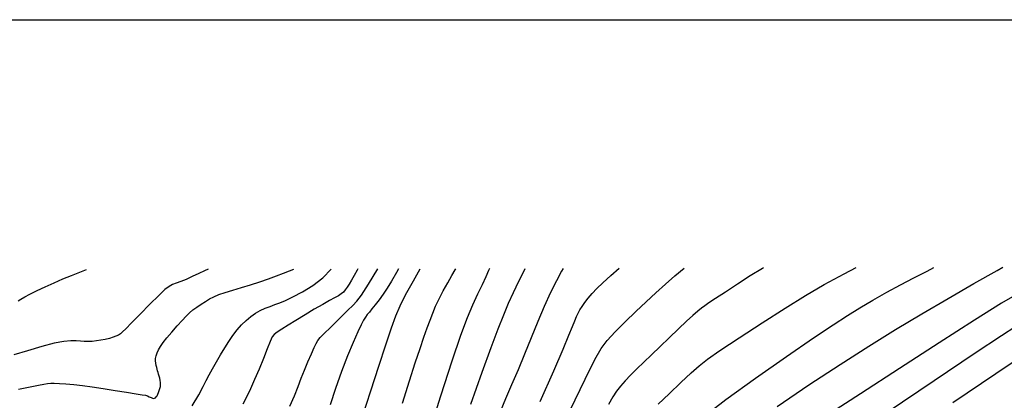
# Model space of a CAD drawing. Extents: x 370064 to 373264, y 1021876 to 1024876.
# Drawn here: x 372723 to 372930, y 1024747 to 1024826 of the extents above; entities that cross this region are included whole.
import ezdxf

# ---------------------------------------------------------------- set-up
doc = ezdxf.new("R2010")
doc.units = 0
doc.header["$LTSCALE"] = 25
doc.header["$MEASUREMENT"] = 0
for name, color, linetype in [('5', 5, 'CONTINUOUS'), ('INDEX', 1, 'CONTINUOUS'), ('INTER', 33, 'CONTINUOUS')]:
    doc.layers.add(name, color=color, linetype=linetype)

msp = doc.modelspace()

# ---------------------------------------------------------------- linework, layer by layer
at = {"layer": '5'}
msp.add_line((370213.73, 1024826.4), (373213.73, 1024826.4), dxfattribs=at)
at = {"layer": 'INDEX', "linetype": 'CONTINUOUS'}
for points, elevation in [([(372794.19, 1024774.08), (372794.07, 1024773.85), (372793.42, 1024772.68), (372792.88, 1024771.72), (372792.41, 1024770.92), (372791.99, 1024770.24), (372791.59, 1024769.69), (372791.59, 1024769.69), (372791.2, 1024769.23), (372790.75, 1024768.84), (372790.15, 1024768.44), (372790.15, 1024768.44), (372789.35, 1024768), (372788.26, 1024767.43), (372786.84, 1024766.65), (372786.84, 1024766.65), (372785.07, 1024765.61), (372783.13, 1024764.44), (372781.23, 1024763.28), (372781.23, 1024763.28), (372779.58, 1024762.26), (372778.24, 1024761.42), (372777.27, 1024760.79), (372777.27, 1024760.79), (372776.66, 1024760.35), (372776.24, 1024759.82), (372775.8, 1024758.88), (372775.8, 1024758.88), (372775.17, 1024757.32), (372774.38, 1024755.29), (372773.48, 1024753.07), (372773.48, 1024753.07), (372772.55, 1024750.9), (372771.66, 1024748.91), (372770.84, 1024747.17), (372770.84, 1024747.17), (372770.1, 1024745.72)], 2290), ([(372821.84, 1024774.15), (372821.68, 1024773.75), (372821.09, 1024772.42), (372821.09, 1024772.42), (372820.3, 1024770.77), (372819.34, 1024768.79), (372818.28, 1024766.5), (372818.28, 1024766.5), (372817.15, 1024763.79), (372815.78, 1024760.1), (372813.96, 1024754.73), (372811.6, 1024747.39), (372809.06, 1024739.36)], 2300), ([(372879.43, 1024774.3), (372879.17, 1024774.15), (372876.64, 1024772.6), (372873.97, 1024770.89), (372871.42, 1024769.22), (372869.33, 1024767.85), (372869.33, 1024767.85), (372867.96, 1024766.95), (372867.08, 1024766.36), (372866.39, 1024765.85), (372866.39, 1024765.85), (372865.61, 1024765.21), (372864.6, 1024764.32), (372863.27, 1024763.09), (372863.27, 1024763.09), (372861.56, 1024761.48), (372859.63, 1024759.64), (372857.69, 1024757.79), (372857.69, 1024757.79), (372855.9, 1024756.07), (372854.29, 1024754.52), (372852.83, 1024753.1), (372852.83, 1024753.1), (372851.51, 1024751.78), (372850.35, 1024750.58), (372849.37, 1024749.47), (372849.37, 1024749.47), (372848.54, 1024748.42), (372847.76, 1024747.22), (372846.85, 1024745.61)], 2310), ([(372932.44, 1024762.01), (372929.42, 1024760.06), (372923.89, 1024756.4), (372923.89, 1024756.4), (372915.27, 1024750.62), (372905.39, 1024743.97)], 2320)]:
    msp.add_lwpolyline(points, dxfattribs=dict(at, elevation=elevation))
at = {"layer": 'INTER', "linetype": 'CONTINUOUS'}
for points, elevation in [([(372779.95, 1024745.25), (372780.9, 1024747.47), (372780.9, 1024747.47), (372781.67, 1024749.4), (372782.34, 1024751.13), (372783.01, 1024752.83), (372783.01, 1024752.83), (372783.75, 1024754.59), (372784.49, 1024756.25), (372785.08, 1024757.59), (372785.08, 1024757.59), (372785.47, 1024758.46), (372785.81, 1024759.06), (372786.34, 1024759.7), (372786.34, 1024759.7), (372787.22, 1024760.6), (372788.38, 1024761.73), (372789.67, 1024762.97), (372789.67, 1024762.97), (372790.95, 1024764.22), (372792.14, 1024765.41), (372793.15, 1024766.43), (372793.15, 1024766.43), (372794, 1024767.33), (372794.97, 1024768.61), (372796.46, 1024770.9), (372796.46, 1024770.9), (372798.39, 1024774.09)], 2292), ([(372802.79, 1024774.1), (372802.35, 1024773.35), (372802.35, 1024773.35), (372801.27, 1024771.54), (372800.35, 1024770.06), (372799.51, 1024768.8), (372799.51, 1024768.8), (372798.67, 1024767.63), (372797.87, 1024766.58), (372797.18, 1024765.71), (372797.18, 1024765.71), (372796.64, 1024765.04), (372796.21, 1024764.5), (372795.83, 1024763.97), (372795.83, 1024763.97), (372795.42, 1024763.33), (372794.9, 1024762.38), (372794.19, 1024760.87), (372794.19, 1024760.87), (372793.21, 1024758.66), (372792.05, 1024755.83), (372790.79, 1024752.53), (372790.79, 1024752.53), (372789.55, 1024748.97), (372788.42, 1024745.55)], 2294), ([(372795.13, 1024742.92), (372796.93, 1024748.49), (372796.93, 1024748.49), (372798.61, 1024753.66), (372800.09, 1024758.14), (372801.29, 1024761.69), (372801.29, 1024761.69), (372802.2, 1024764.26), (372803.09, 1024766.36), (372804.25, 1024768.66), (372804.25, 1024768.66), (372805.88, 1024771.6), (372807.31, 1024774.11)], 2296), ([(372803.62, 1024745.89), (372805.08, 1024750.62), (372806.28, 1024754.39), (372807.28, 1024757.39), (372807.28, 1024757.39), (372808.1, 1024759.78), (372808.8, 1024761.71), (372809.4, 1024763.35), (372809.4, 1024763.35), (372809.96, 1024764.82), (372810.55, 1024766.26), (372811.27, 1024767.8), (372811.27, 1024767.8), (372812.17, 1024769.49), (372813.13, 1024771.2), (372813.99, 1024772.71), (372813.99, 1024772.71), (372814.65, 1024773.89), (372814.77, 1024774.13)], 2298), ([(372817.96, 1024745.66), (372820.33, 1024752.4), (372822.2, 1024757.58), (372823.68, 1024761.5), (372823.68, 1024761.5), (372824.85, 1024764.47), (372825.87, 1024766.88), (372826.9, 1024769.14), (372826.9, 1024769.14), (372828.05, 1024771.54), (372829.26, 1024773.99), (372829.35, 1024774.17)], 2302), ([(372837.32, 1024774.19), (372836.97, 1024773.58), (372836.97, 1024773.58), (372835.92, 1024771.59), (372834.69, 1024769.11), (372833.36, 1024766.23), (372833.36, 1024766.23), (372832, 1024763.02), (372830.62, 1024759.63), (372829.24, 1024756.22), (372829.24, 1024756.22), (372827.86, 1024752.92), (372826.52, 1024749.78), (372825.26, 1024746.84), (372825.26, 1024746.84), (372824.09, 1024744.06)], 2304), ([(372832.53, 1024746.24), (372835.36, 1024752.7), (372835.36, 1024752.7), (372837.32, 1024757.26), (372838.54, 1024760.18), (372839.28, 1024762.01), (372839.28, 1024762.01), (372839.78, 1024763.22), (372840.16, 1024764.08), (372840.5, 1024764.78), (372840.5, 1024764.78), (372840.87, 1024765.48), (372841.32, 1024766.23), (372841.87, 1024767.04), (372841.87, 1024767.04), (372842.56, 1024767.94), (372843.41, 1024768.92), (372844.42, 1024769.99), (372844.42, 1024769.99), (372845.64, 1024771.19), (372847.32, 1024772.7), (372849.12, 1024774.22)], 2306), ([(372838.84, 1024744.45), (372841.99, 1024750.95), (372841.99, 1024750.95), (372844, 1024755.06), (372845.3, 1024757.39), (372846.55, 1024759.04), (372846.55, 1024759.04), (372848.28, 1024760.9), (372850.38, 1024762.99), (372852.61, 1024765.13), (372852.61, 1024765.13), (372854.76, 1024767.18), (372856.81, 1024769.1), (372858.82, 1024770.92), (372858.82, 1024770.92), (372860.82, 1024772.66), (372862.73, 1024774.26)], 2308), ([(372857.31, 1024745.68), (372859.58, 1024747.89), (372862.03, 1024750.21), (372864.21, 1024752.24), (372864.21, 1024752.24), (372865.88, 1024753.74), (372867.64, 1024755.12), (372870.26, 1024756.95), (372870.26, 1024756.95), (372874.27, 1024759.62), (372879.1, 1024762.77), (372883.95, 1024765.86), (372883.95, 1024765.86), (372888.2, 1024768.48), (372892.16, 1024770.79), (372896.37, 1024773.08), (372896.37, 1024773.08), (372898.84, 1024774.35)], 2312), ([(372866.54, 1024742.82), (372871.52, 1024746.64), (372871.52, 1024746.64), (372877.71, 1024751.12), (372884.21, 1024755.67), (372889.92, 1024759.59), (372889.92, 1024759.59), (372894.05, 1024762.38), (372897.04, 1024764.33), (372899.62, 1024765.91), (372899.62, 1024765.91), (372902.37, 1024767.53), (372905.28, 1024769.18), (372908.19, 1024770.76), (372908.19, 1024770.76), (372910.99, 1024772.22), (372913.76, 1024773.63), (372915.21, 1024774.4)], 2314), ([(372882.26, 1024745.19), (372888.93, 1024749.72), (372895.49, 1024754.04), (372895.49, 1024754.04), (372901.53, 1024757.88), (372907.16, 1024761.35), (372912.66, 1024764.65), (372912.66, 1024764.65), (372918.2, 1024767.9), (372923.57, 1024771), (372928.49, 1024773.77), (372928.49, 1024773.77), (372929.69, 1024774.43)], 2316), ([(372762.79, 1024774), (372762.04, 1024773.69), (372762.04, 1024773.69), (372760.8, 1024773.1), (372759.45, 1024772.46), (372758.15, 1024771.87), (372758.15, 1024771.87), (372757.03, 1024771.44), (372756.09, 1024771.11), (372755.29, 1024770.81), (372754.57, 1024770.42), (372753.69, 1024769.74), (372752.4, 1024768.54), (372752.4, 1024768.54), (372750.54, 1024766.69), (372748.48, 1024764.59), (372746.68, 1024762.74), (372746.68, 1024762.74), (372745.5, 1024761.54), (372744.82, 1024760.86), (372744.37, 1024760.49), (372744.37, 1024760.49), (372743.93, 1024760.21), (372743.43, 1024759.96), (372742.82, 1024759.73), (372742.82, 1024759.73), (372742.06, 1024759.5), (372741.18, 1024759.29), (372740.25, 1024759.1), (372740.25, 1024759.1), (372739.31, 1024758.96), (372738.4, 1024758.88), (372737.54, 1024758.85), (372737.54, 1024758.85), (372736.75, 1024758.87), (372735.95, 1024758.93), (372735.05, 1024758.98), (372735.05, 1024758.98), (372733.95, 1024758.99), (372732.47, 1024758.86), (372730.45, 1024758.48), (372730.45, 1024758.48), (372727.83, 1024757.78), (372724.88, 1024756.91), (372722, 1024756.05)], 2284), ([(372722.91, 1024767.37), (372723.47, 1024767.77), (372724.26, 1024768.24), (372725.37, 1024768.82), (372725.37, 1024768.82), (372726.85, 1024769.55), (372728.59, 1024770.36), (372730.44, 1024771.19), (372730.44, 1024771.19), (372732.27, 1024771.98), (372734.06, 1024772.72), (372735.83, 1024773.42), (372735.83, 1024773.42), (372737.21, 1024773.93)], 2282), ([(372722.97, 1024748.83), (372724.35, 1024749.12), (372724.35, 1024749.12), (372725.78, 1024749.4), (372727.15, 1024749.65), (372728.28, 1024749.86), (372728.28, 1024749.86), (372729.08, 1024750), (372729.72, 1024750.07), (372730.48, 1024750.09), (372730.48, 1024750.09), (372731.55, 1024750.06), (372732.93, 1024749.97), (372734.55, 1024749.82), (372734.55, 1024749.82), (372736.37, 1024749.61), (372738.42, 1024749.32), (372740.71, 1024748.98), (372740.71, 1024748.98), (372743.23, 1024748.58), (372745.66, 1024748.19), (372747.64, 1024747.88), (372747.64, 1024747.88), (372748.9, 1024747.68), (372749.62, 1024747.55), (372750.05, 1024747.43), (372750.05, 1024747.43), (372750.43, 1024747.26), (372750.79, 1024747.07), (372751.09, 1024746.94), (372751.09, 1024746.94), (372751.34, 1024746.89), (372751.54, 1024746.92), (372751.72, 1024747.04), (372751.72, 1024747.04), (372751.89, 1024747.22), (372752.06, 1024747.47), (372752.22, 1024747.78), (372752.22, 1024747.78), (372752.39, 1024748.16), (372752.53, 1024748.56), (372752.66, 1024748.98), (372752.66, 1024748.98), (372752.76, 1024749.38), (372752.81, 1024749.78), (372752.81, 1024750.21), (372752.81, 1024750.21), (372752.74, 1024750.68), (372752.63, 1024751.15), (372752.51, 1024751.6), (372752.51, 1024751.6), (372752.39, 1024751.98), (372752.28, 1024752.33), (372752.18, 1024752.67), (372752.18, 1024752.67), (372752.08, 1024753.03), (372751.98, 1024753.42), (372751.88, 1024753.84), (372751.88, 1024753.84), (372751.8, 1024754.29), (372751.75, 1024754.77), (372751.76, 1024755.29), (372751.76, 1024755.29), (372751.86, 1024755.85), (372752.07, 1024756.46), (372752.37, 1024757.11), (372752.37, 1024757.11), (372752.77, 1024757.81), (372753.34, 1024758.63), (372754.13, 1024759.63), (372754.13, 1024759.63), (372755.16, 1024760.84), (372756.29, 1024762.11), (372757.33, 1024763.27), (372757.33, 1024763.27), (372758.16, 1024764.17), (372758.86, 1024764.87), (372759.59, 1024765.48), (372759.59, 1024765.48), (372760.43, 1024766.09), (372761.34, 1024766.7), (372762.24, 1024767.27), (372762.24, 1024767.27), (372763.08, 1024767.78), (372763.95, 1024768.26), (372765.01, 1024768.71), (372765.01, 1024768.71), (372766.35, 1024769.16), (372767.96, 1024769.65), (372769.77, 1024770.18), (372771.7, 1024770.77), (372773.65, 1024771.4), (372775.49, 1024772.03), (372775.49, 1024772.03), (372777.13, 1024772.63), (372778.58, 1024773.18), (372779.85, 1024773.68), (372779.85, 1024773.68), (372780.76, 1024774.04)], 2286), ([(372759.45, 1024745.31), (372760.8, 1024747.68), (372760.8, 1024747.68), (372761.74, 1024749.4), (372762.39, 1024750.67), (372762.99, 1024751.82), (372762.99, 1024751.82), (372763.71, 1024753.13), (372764.53, 1024754.57), (372765.4, 1024756.05), (372765.4, 1024756.05), (372766.27, 1024757.49), (372767.13, 1024758.86), (372768, 1024760.14), (372768, 1024760.14), (372768.89, 1024761.3), (372769.81, 1024762.35), (372770.75, 1024763.28), (372770.75, 1024763.28), (372771.72, 1024764.09), (372772.71, 1024764.78), (372773.72, 1024765.36), (372773.72, 1024765.36), (372774.76, 1024765.83), (372775.8, 1024766.22), (372776.82, 1024766.59), (372776.82, 1024766.59), (372777.85, 1024766.98), (372779.03, 1024767.48), (372780.57, 1024768.21), (372780.57, 1024768.21), (372782.57, 1024769.26), (372784.79, 1024770.61), (372786.89, 1024772.23), (372786.89, 1024772.23), (372788.6, 1024774.06)], 2288), ([(372934.04, 1024769.59), (372929.42, 1024766.87), (372923.71, 1024763.31), (372923.71, 1024763.31), (372916.32, 1024758.56), (372907.98, 1024753.15), (372899.76, 1024747.83), (372892.51, 1024743.19)], 2318), ([(372919.18, 1024746.01), (372928.22, 1024752.13), (372928.22, 1024752.13), (372933.77, 1024755.85)], 2322)]:
    msp.add_lwpolyline(points, dxfattribs=dict(at, elevation=elevation))

doc.saveas('drawing.dxf')
